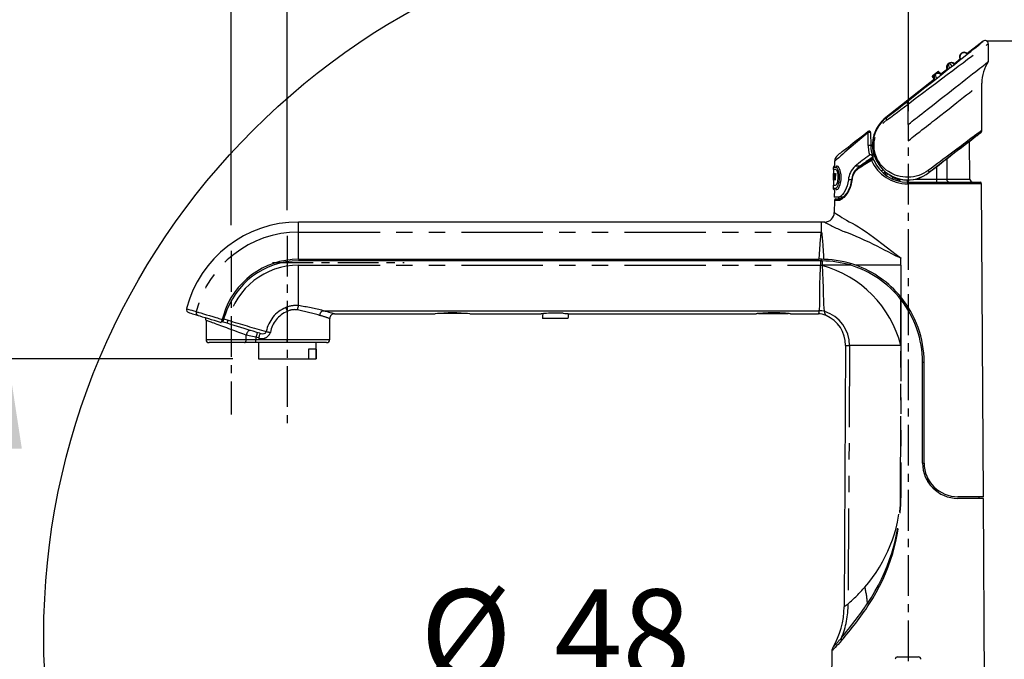
# Paper-space layout 'Layout1' of a CAD drawing. Extents: x -40 to 594, y 0 to 417.
# Drawn here: x 468 to 545, y 307 to 357 of the extents above; entities that cross this region are included whole.
import ezdxf

# ---------------------------------------------------------------- set-up
doc = ezdxf.new("R2010")
doc.units = 0
doc.linetypes.add('CENTERX2', pattern=[20.32, 12.7, -2.54, 2.54, -2.54])
doc.linetypes.add('PHANTOM', pattern=[12.7, 6.35, -1.27, 1.27, -1.27, 1.27, -1.27])
doc.layers.get('0').update_dxf_attribs({"linetype": 'CONTINUOUS'})
doc.styles.add('SLDTEXTSTYLE2', font='TXT', dxfattribs={"width": 0.605})
doc.dimstyles.new('SLDDIMSTYLE5', dxfattribs={"dimtxt": 5.172414, "dimasz": 7, "dimexe": 0, "dimexo": 0.0625, "dimgap": 1.293103, "dimtad": 1, "dimlfac": 4, "dimrnd": 1e-09, "dimzin": 12, "dimtxsty": 'SLDTEXTSTYLE2', "dimsah": 1, "dimcen": 0.09, "dimazin": 3, "dimtfac": 1, "dimtofl": 0, "dimtmove": 0, "dimatfit": 3, "dimtolj": 1, "dimtzin": 12})
doc.dimstyles.new('SLDDIMSTYLE6', dxfattribs={"dimtxt": 5.172414, "dimasz": 7, "dimexe": 0, "dimexo": 0.0625, "dimgap": 1.293103, "dimtad": 1, "dimlfac": 4, "dimrnd": 1e-09, "dimzin": 12, "dimtxsty": 'SLDTEXTSTYLE2', "dimsah": 1, "dimcen": 0.09, "dimazin": 3, "dimtfac": 1, "dimtmove": 0, "dimatfit": 3, "dimtolj": 1, "dimtzin": 12})

# ---------------------------------------------------------------- blocks, each defined once
blk = doc.blocks.new('_D_8')
at = {"color": 7, "linetype": 'CONTINUOUS'}
for p, q in [((556.238, 355.067), (566.088, 355.067)), ((564.088, 355.067), (564.088, 271.817)), ((547.06, 271.817), (566.088, 271.817))]:
    blk.add_line(p, q, dxfattribs=at)
for points in [[(564.088, 355.067), (563.011, 348.067), (565.165, 348.067)], [(564.088, 271.817), (565.165, 278.817), (563.011, 278.817)]]:
    blk.add_solid(points, dxfattribs=at)
at = {"color": 7, "linetype": 'CONTINUOUS', "insert": (555.064, 306.865), "char_height": 7, "attachment_point": 1, "rotation": 90, "style": 'SLDTEXTSTYLE2'}
blk.add_mtext('333', dxfattribs=at)
blk = doc.blocks.new('_D_9')
at = {"color": 7, "linetype": 'CONTINUOUS'}
for p, q in [((484.936, 330.317), (465.422, 330.317)), ((467.422, 330.317), (467.422, 271.817)), ((482.193, 271.817), (465.422, 271.817))]:
    blk.add_line(p, q, dxfattribs=at)
for points in [[(467.422, 330.317), (466.345, 323.317), (468.498, 323.317)], [(467.422, 271.817), (468.498, 278.817), (466.345, 278.817)]]:
    blk.add_solid(points, dxfattribs=at)
at = {"color": 7, "linetype": 'CONTINUOUS', "insert": (458.398, 294.49), "char_height": 7, "attachment_point": 1, "rotation": 90, "style": 'SLDTEXTSTYLE2'}
blk.add_mtext('234', dxfattribs=at)
blk = doc.blocks.new('_D_10')
at = {"color": 7, "linetype": 'CONTINUOUS'}
for p, q in [((531.56, 298.817), (531.56, 305.328)), ((543.56, 298.817), (543.56, 305.328)), ((531.56, 303.328), (499.556, 303.328)), ((543.56, 303.328), (531.56, 303.328)), ((543.56, 303.328), (557.021, 303.328))]:
    blk.add_line(p, q, dxfattribs=at)
for points in [[(531.56, 303.328), (524.56, 304.405), (524.56, 302.251)], [(543.56, 303.328), (550.56, 302.251), (550.56, 304.405)]]:
    blk.add_solid(points, dxfattribs=at)
at = {"color": 7, "linetype": 'CONTINUOUS', "char_height": 7, "attachment_point": 1, "style": 'SLDTEXTSTYLE2'}
for s, insert in [('%%c', (499.556, 312.352)), ('48', (509.993, 312.352))]:
    blk.add_mtext(s, dxfattribs=dict(at, insert=insert))
blk = doc.blocks.new('_D_11')
at = {"color": 7, "linetype": 'CONTINUOUS'}
for p, q in [((489.185, 341.897), (489.185, 366.24)), ((537.585, 349.595), (537.585, 366.24)), ((537.585, 364.24), (489.185, 364.24))]:
    blk.add_line(p, q, dxfattribs=at)
for points in [[(489.185, 364.24), (496.185, 363.163), (496.185, 365.317)], [(537.585, 364.24), (530.585, 365.317), (530.585, 363.163)]]:
    blk.add_solid(points, dxfattribs=at)
at = {"color": 7, "linetype": 'CONTINUOUS', "insert": (506.808, 373.264), "char_height": 7, "attachment_point": 1, "style": 'SLDTEXTSTYLE2'}
blk.add_mtext('193', dxfattribs=at)
blk = doc.blocks.new('_D_12')
at = {"color": 7, "linetype": 'CONTINUOUS'}
for p, q in [((484.81, 340.712), (484.81, 377.301)), ((537.585, 349.595), (537.585, 377.301)), ((484.81, 375.301), (537.585, 375.301))]:
    blk.add_line(p, q, dxfattribs=at)
for points in [[(484.81, 375.301), (491.81, 374.224), (491.81, 376.378)], [(537.585, 375.301), (530.585, 376.378), (530.585, 374.224)]]:
    blk.add_solid(points, dxfattribs=at)
at = {"color": 7, "linetype": 'CONTINUOUS', "insert": (504.62, 384.324), "char_height": 7, "attachment_point": 1, "style": 'SLDTEXTSTYLE2'}
blk.add_mtext('211', dxfattribs=at)

psp = doc.layouts.get("Layout1")

# ---------------------------------------------------------------- linework, layer by layer
at = {"color": 7, "linetype": 'CONTINUOUS'}
for p, q in [((543.4055, 355.0406), (542.1477, 354.0563)), ((543.679, 355.0667), (554.2385, 355.0667)), ((543.8093, 354.8435), (543.8093, 353.4521)), ((541.7023, 354.0989), (541.7146, 354.1085)), ((541.7112, 354.0902), (541.724, 354.1001)), ((542.1586, 354.0431), (542.1208, 354.089)), ((542.148, 354.0644), (542.1394, 354.0732)), ((540.6917, 353.3081), (540.6998, 353.3144)), ((540.7003, 353.299), (540.7136, 353.3094)), ((541.16, 353.2485), (541.1272, 353.2841)), ((541.1536, 353.2964), (541.1351, 353.3114)), ((541.6525, 353.6687), (541.1414, 353.2687)), ((541.1488, 353.2563), (541.1591, 353.2469)), ((541.6338, 353.6868), (541.64, 353.6762)), ((539.5415, 352.2034), (539.4472, 352.3238)), ((539.6438, 352.4776), (539.5063, 352.37)), ((539.6816, 352.5177), (539.6742, 352.5119)), ((539.6829, 352.5027), (539.6961, 352.5131)), ((539.8674, 352.6526), (539.7208, 352.5379)), ((540.0307, 352.5656), (539.9264, 352.6988)), ((540.1422, 352.4519), (540.1098, 352.4878)), ((540.1423, 352.4937), (540.1193, 352.5126)), ((540.6369, 352.8739), (540.1238, 352.4723)), ((540.6254, 352.8914), (540.6521, 352.851)), ((540.6473, 352.8638), (540.6539, 352.8515)), ((539.6197, 352.0778), (535.8283, 349.1107)), ((539.608, 352.0951), (539.6351, 352.055)), ((543.3093, 348.1031), (543.3093, 351.791)), ((535.8574, 349.0736), (535.831, 349.0528)), ((534.2366, 347.8616), (534.2366, 347.866)), ((534.6395, 347.9233), (534.6483, 346.9166)), ((542.9316, 347.694), (542.964, 347.711)), ((542.964, 347.711), (543.2137, 347.9064)), ((542.3825, 344.3145), (542.3567, 347.2636)), ((534.7799, 346.0813), (534.803, 346.011)), ((534.889, 346.1682), (534.8734, 346.2235)), ((534.9125, 346.0909), (534.9087, 346.0925)), ((534.9125, 346.0909), (534.965, 346.0686)), ((531.834, 345.6867), (531.8307, 345.3103)), ((533.8154, 345.3088), (533.6953, 345.2012)), ((534.9045, 345.7585), (534.803, 346.011)), ((531.7325, 345.2199), (531.7309, 345.0441)), ((531.7309, 345.0441), (531.7434, 345.044)), ((531.7534, 345.044), (531.743, 343.8444)), ((531.7508, 344.5204), (531.7636, 344.5204)), ((531.7513, 344.7319), (531.7669, 344.7319)), ((531.7664, 344.6742), (531.7522, 344.6742)), ((531.7563, 344.7319), (531.7558, 344.6742)), ((531.7938, 344.6742), (531.7763, 344.6742)), ((531.7768, 344.7319), (531.8274, 344.7319)), ((531.7988, 344.6742), (531.7938, 344.6742)), ((531.8269, 344.6742), (531.8029, 344.6742)), ((531.8387, 344.7319), (531.854, 344.7319)), ((531.854, 344.7319), (531.872, 344.579)), ((531.8934, 344.5848), (531.9167, 344.7319)), ((531.9219, 344.7319), (531.8986, 344.5848)), ((531.9167, 344.7319), (531.9378, 344.7319)), ((539.1889, 344.8166), (539.2141, 344.8363)), ((531.7205, 343.8444), (531.7183, 343.5956)), ((531.7205, 343.8444), (531.9172, 343.8444)), ((531.7635, 344.2319), (531.7469, 344.2319)), ((531.7488, 344.2896), (531.764, 344.2896)), ((531.7631, 344.4627), (531.7503, 344.4627)), ((531.7524, 344.2896), (531.7519, 344.2319)), ((531.799, 344.2319), (531.7899, 344.2319)), ((531.8867, 344.2319), (531.8714, 344.2319)), ((531.8784, 344.4437), (531.8733, 344.4437)), ((531.8865, 344.5046), (531.8814, 344.5046)), ((532.2027, 343.6979), (532.2285, 343.7551)), ((532.9077, 344.2473), (532.907, 344.2407)), ((533.1717, 344.355), (533.1275, 344.0875)), ((533.1715, 344.3542), (533.1716, 344.3551)), ((536.8989, 344.3203), (536.8996, 344.2362)), ((537.5221, 344.0667), (543.1701, 344.0667)), ((543.4323, 319.5667), (543.2951, 343.9424)), ((531.8149, 343.4973), (531.8096, 342.8917)), ((531.9766, 343.4969), (532.0142, 343.4968)), ((532.116, 342.8917), (531.8096, 342.8917)), ((531.8169, 342.6424), (531.8116, 341.7084)), ((531.9419, 342.7667), (532.2631, 342.7667)), ((532.469, 342.8917), (532.116, 342.8917)), ((532.1426, 342.8917), (532.1448, 342.7667)), ((532.2631, 342.7667), (532.269, 342.7673)), ((532.5019, 342.896), (532.469, 342.8917)), ((530.8096, 340.9632), (490.0596, 340.9632)), ((531.0654, 340.9633), (530.8096, 340.9632)), ((530.8096, 340.1751), (530.8096, 340.9632)), ((531.0657, 340.9613), (531.0654, 340.9615)), ((490.0596, 338.0582), (530.6074, 338.0582)), ((530.7498, 337.9332), (490.0596, 337.9332)), ((530.8096, 338.0582), (530.6074, 338.0582)), ((530.7498, 337.9332), (530.8096, 337.9332)), ((531.0062, 338.0557), (530.8096, 338.0582)), ((530.8204, 337.9332), (530.8204, 338.0582)), ((536.999, 338.1857), (536.999, 338.1503)), ((536.999, 338.0592), (536.999, 338.1503)), ((536.999, 337.5967), (536.999, 338.0592)), ((536.9991, 337.5967), (536.9976, 335.1286)), ((536.9975, 334.9292), (536.9975, 335.1264)), ((536.9978, 334.9287), (537.151, 334.9287)), ((536.9985, 334.9278), (537.003, 334.9221)), ((491.9961, 334.058), (530.6277, 334.058)), ((492.87, 333.8166), (492.8697, 333.8166)), ((492.8697, 333.8159), (500.7208, 333.8159)), ((501.0463, 333.8269), (500.8971, 333.8269)), ((503.2221, 333.8269), (501.0463, 333.8269)), ((503.4004, 333.8159), (508.9755, 333.8159)), ((511.1729, 333.8159), (525.7183, 333.8159)), ((525.8971, 333.8338), (525.8971, 333.8203)), ((525.9016, 333.8203), (525.8971, 333.8203)), ((528.2221, 333.8203), (525.9016, 333.8203)), ((528.2221, 333.8203), (528.2221, 333.8339)), ((528.3979, 333.8159), (530.5677, 333.8159)), ((482.8521, 333.3013), (482.8521, 331.8167)), ((484.0788, 333.2037), (484.0556, 333.2108)), ((484.1751, 333.1743), (484.0788, 333.2037)), ((484.2018, 333.689), (484.1066, 333.3775)), ((484.5042, 333.0737), (484.1751, 333.1743)), ((484.3213, 333.6524), (484.2018, 333.689)), ((484.2482, 333.4134), (484.3213, 333.6524)), ((492.4971, 331.8167), (492.4971, 333.4418)), ((511.0541, 333.4467), (509.0683, 333.4467)), ((485.8393, 331.5667), (483.0977, 331.5667)), ((483.6096, 331.5667), (483.6096, 331.5667)), ((486.0096, 331.5667), (483.6096, 331.5667)), ((486.7389, 331.5667), (485.8393, 331.5667)), ((486.0096, 331.5667), (486.0096, 331.5667)), ((489.1846, 331.5667), (486.7389, 331.5667)), ((486.9364, 331.5667), (486.9364, 330.3167)), ((492.2515, 331.5667), (489.1846, 331.5667)), ((491.4364, 330.3167), (491.4364, 331.5667)), ((490.8291, 331.0667), (490.8291, 330.3167)), ((491.4287, 331.0667), (490.8291, 331.0667)), ((491.4287, 331.0667), (491.4287, 330.3167)), ((532.6928, 331.3467), (532.5782, 310.9823)), ((532.6928, 331.3467), (532.9984, 331.3467)), ((536.9953, 331.3467), (532.9984, 331.3467)), ((486.9364, 330.3167), (490.8291, 330.3167)), ((490.8291, 330.3167), (491.4287, 330.3167)), ((491.4287, 330.3167), (491.4364, 330.3167)), ((538.6846, 322.1917), (538.6846, 330.0582)), ((538.8096, 322.1917), (538.8096, 330.0582)), ((539.1846, 320.656), (539.1846, 320.8396)), ((539.1846, 320.8257), (539.1846, 320.6105)), ((539.3096, 320.4659), (539.1984, 320.6128)), ((543.4323, 319.5667), (541.4346, 319.5667)), ((543.433, 319.4417), (541.4346, 319.4417)), ((543.1073, 319.4417), (543.1073, 319.5667)), ((543.5596, 296.9417), (543.433, 319.4417)), ((532.5786, 310.9823), (532.5785, 310.9822)), ((531.6914, 307.8073), (531.6922, 307.8081)), ((531.6194, 307.5529), (531.5838, 301.242)), ((531.6199, 307.5527), (531.6201, 307.5529)), ((536.7471, 307.0917), (538.3721, 307.0917))]:
    psp.add_line(p, q, dxfattribs=at)
at = {"color": 8, "linetype": 'PHANTOM'}
for p, q in [((541.7174, 354.0795), (541.7112, 354.0902)), ((541.724, 354.1001), (541.7326, 354.0914)), ((541.1648, 353.287), (541.1536, 353.2964)), ((539.5527, 352.3107), (539.5063, 352.37)), ((539.9198, 352.5856), (539.8674, 352.6526)), ((537.5596, 348.5608), (537.5596, 350.1481)), ((535.8574, 349.0736), (535.8283, 349.1107)), ((537.5596, 348.5608), (537.5656, 348.5655)), ((537.5596, 348.5608), (537.5596, 347.291)), ((542.9633, 347.7147), (542.9793, 347.7272)), ((542.964, 347.711), (542.9633, 347.7147)), ((534.9439, 346.1222), (534.9426, 346.1222)), ((533.8154, 345.3088), (533.432, 345.3088)), ((539.7992, 344.3145), (539.7962, 345.2864)), ((531.8986, 344.5848), (531.8934, 344.5848)), ((539.1889, 344.8166), (539.1903, 344.8148)), ((533.1528, 344.2407), (532.907, 344.2407)), ((533.1539, 344.2473), (532.9077, 344.2473)), ((533.1998, 344.3352), (533.1548, 344.0678)), ((536.3919, 344.496), (536.3919, 344.434)), ((536.7741, 344.2946), (536.7736, 344.3516)), ((537.16, 344.2665), (537.1597, 344.2677)), ((543.2951, 343.9424), (537.5213, 343.9424)), ((537.5232, 344.0667), (537.5232, 344.2426)), ((538.1363, 344.3145), (539.7992, 344.3145)), ((539.7992, 344.0667), (539.7992, 344.3145)), ((540.5827, 344.3145), (542.3825, 344.3145)), ((532.1453, 342.6424), (531.8169, 342.6424)), ((490.0596, 340.1751), (490.0596, 340.9632)), ((490.0596, 338.0582), (490.0596, 340.1751)), ((490.0596, 340.1751), (530.8096, 340.1751)), ((530.8096, 340.0902), (530.8096, 340.0661)), ((530.8096, 338.0582), (530.8096, 337.9332)), ((533.0756, 337.6001), (533.0756, 337.7252)), ((490.0596, 334.4499), (490.0596, 337.5967)), ((490.0596, 337.5967), (530.7496, 337.5967)), ((530.8702, 337.5801), (530.7485, 337.5879)), ((533.087, 337.5967), (530.8694, 337.5967)), ((536.9992, 337.5967), (533.4875, 337.5967)), ((537.0252, 334.8937), (537.1779, 334.8937)), ((482.0875, 333.9842), (482.089, 333.9837)), ((489.1846, 334.0047), (489.1846, 331.8167)), ((484.0788, 333.2037), (484.2087, 333.6284)), ((484.305, 333.5989), (484.2087, 333.6284)), ((484.2482, 333.4134), (484.5773, 333.3128)), ((482.8521, 331.8167), (485.9871, 331.8167)), ((485.9871, 331.8167), (485.9871, 332.1592)), ((485.9871, 331.8167), (486.7389, 331.8167)), ((486.9447, 331.9354), (486.7389, 331.9983)), ((486.7389, 331.9983), (486.7389, 331.8167)), ((486.7389, 331.5667), (486.7389, 331.8167)), ((486.7389, 331.8167), (489.1846, 331.8167)), ((489.1846, 331.8167), (492.4971, 331.8167)), ((489.1846, 331.5667), (489.1846, 331.8167)), ((532.9984, 331.3467), (532.889, 311.2133)), ((538.6846, 330.0595), (538.8096, 330.0595)), ((538.6846, 330.0582), (538.8096, 330.0582)), ((538.6846, 322.193), (538.8096, 322.193)), ((539.1096, 320.7231), (539.1096, 320.9737)), ((536.9936, 319.4789), (536.9826, 319.4789))]:
    psp.add_line(p, q, dxfattribs=at)
at = {"color": 7, "linetype": 'CENTERX2', "ltscale": 0.25}
for p, q in [((537.5846, 255.9578), (537.5846, 347.5953)), ((489.1846, 339.8973), (489.1846, 324.9418)), ((484.8096, 338.712), (484.8096, 325.9658)), ((488.0316, 337.8158), (498.3019, 337.8158))]:
    psp.add_line(p, q, dxfattribs=at)
at = {"color": 7, "linetype": 'CONTINUOUS', "flags": 128}
for points in [[(537.4358, 350.3063), (537.8295, 350.6146), (538.3556, 351.0269), (538.8783, 351.437), (539.3939, 351.8421), (539.8548, 352.2047), (540.3078, 352.5615), (540.7488, 352.9093), (541.1735, 353.2448), (541.5777, 353.5648), (541.8827, 353.8066), (542.1713, 354.0361), (542.4397, 354.2499), (542.6838, 354.4451), (542.8595, 354.5861), (543.0162, 354.7124), (543.1512, 354.8219), (543.2617, 354.9124), (543.317, 354.9582), (543.3616, 354.9957), (543.4029, 355.0315), (543.4185, 355.0461), (543.423, 355.0512), (543.423, 355.0522), (543.4213, 355.0515), (543.4191, 355.0503), (543.4169, 355.0489), (543.4149, 355.0475), (543.4131, 355.0463), (543.4116, 355.0452), (543.4104, 355.0443), (543.4093, 355.0435), (543.4084, 355.0428), (543.4071, 355.0419), (543.4064, 355.0414), (543.4056, 355.0407), (543.4052, 355.0404)], [(542.1215, 354.0885), (542.129, 354.0822), (542.148, 354.0644)], [(541.6338, 353.6868), (541.628, 353.6971), (541.626, 353.701)], [(541.7657, 351.8525), (542.0539, 352.0781), (542.3295, 352.2938), (542.5897, 352.4975), (542.8318, 352.6869), (543.0032, 352.821), (543.1617, 352.945), (543.3117, 353.0626), (543.445, 353.1668), (543.5596, 353.2564), (543.6587, 353.3339), (543.734, 353.3929), (543.7841, 353.4322), (543.8078, 353.4507), (543.8093, 353.4519)], [(539.5063, 352.37), (539.4948, 352.361), (539.4837, 352.3523), (539.4735, 352.3443), (539.4645, 352.3373), (539.4572, 352.3316), (539.4517, 352.3273), (539.4484, 352.3247), (539.4472, 352.3238)], [(539.6199, 352.4589), (539.6277, 352.468), (539.6742, 352.5119)], [(539.6816, 352.5176), (539.7353, 352.5523), (539.746, 352.5576)], [(539.9264, 352.6988), (539.9253, 352.6979), (539.9219, 352.6953), (539.9165, 352.691), (539.9091, 352.6853), (539.9002, 352.6783), (539.89, 352.6703), (539.8789, 352.6616), (539.8674, 352.6526)], [(537.5656, 348.5655), (537.7383, 348.7006), (537.8881, 348.8179), (538.0152, 348.9173), (538.1202, 348.9996), (538.2702, 349.1169), (538.4544, 349.2611), (538.6248, 349.3945), (538.8137, 349.5423), (539.1515, 349.8066), (539.4643, 350.0514), (539.7521, 350.2767), (540.0731, 350.5278), (540.3755, 350.7645), (540.6594, 350.9867), (540.9469, 351.2118), (541.2382, 351.4397), (541.5111, 351.6533), (541.7657, 351.8525)], [(535.8574, 349.0736), (536.1957, 349.3374), (536.5021, 349.5765), (536.811, 349.8177), (537.1228, 350.0615), (537.4358, 350.3063)], [(532.0738, 346.1734), (532.0835, 346.181), (532.1125, 346.2037), (532.161, 346.2416), (532.2288, 346.2947), (532.3181, 346.3646), (532.4273, 346.4501), (532.5584, 346.5527), (532.709, 346.6705), (532.8822, 346.8061), (533.0742, 346.9563), (533.289, 347.1244), (533.5207, 347.3058), (533.8053, 347.5285), (534.1097, 347.7668), (534.4375, 348.0232)], [(539.2141, 344.8363), (539.5962, 345.1339), (539.9754, 345.4289), (540.3471, 345.7177), (540.7085, 345.9982), (541.0571, 346.2682), (541.3928, 346.5279), (541.7123, 346.7744), (542.0114, 347.0047), (542.2862, 347.2157), (542.4923, 347.3733), (542.6784, 347.5151), (542.8419, 347.6389), (542.9797, 347.7426), (543.0609, 347.803), (543.1275, 347.8519), (543.1915, 347.8977), (543.2177, 347.9153), (543.2273, 347.921), (543.2297, 347.9216), (543.2292, 347.9203), (543.2275, 347.9184), (543.2255, 347.9165), (543.2236, 347.9147), (543.2219, 347.9132), (543.2204, 347.9119), (543.2191, 347.9108), (543.2179, 347.9098), (543.217, 347.909), (543.2158, 347.9081), (543.215, 347.9074), (543.2142, 347.9068), (543.2136, 347.9064), (543.2134, 347.9062)], [(542.9721, 347.7221), (542.967, 347.719), (542.9648, 347.7182)], [(542.9793, 347.7272), (542.9789, 347.7268), (542.9725, 347.7224)], [(534.7799, 346.0813), (534.7568, 346.1259), (534.709, 346.1705), (534.6668, 346.1907), (534.6293, 346.1976), (534.5971, 346.1952), (534.5677, 346.1845), (534.5568, 346.1775)], [(534.9426, 346.1222), (534.9356, 346.1444), (534.8723, 346.3871)], [(534.8904, 346.1834), (534.8737, 346.2224), (534.8734, 346.2235)], [(534.889, 346.1682), (534.898, 346.1383), (534.9026, 346.1233)], [(534.9403, 346.1293), (534.9339, 346.1332), (534.9289, 346.1373)], [(534.9486, 346.1084), (534.947, 346.1113), (534.9426, 346.1222)], [(531.9281, 345.0446), (531.8188, 345.0443), (531.7529, 345.0442), (531.7309, 345.0441)], [(531.9285, 345.0445), (531.8311, 345.0442), (531.7654, 345.0441), (531.7434, 345.044), (531.7534, 345.044)], [(531.7469, 344.2319), (531.7474, 344.2943), (531.7513, 344.7319)], [(531.7522, 344.6742), (531.751, 344.5395), (531.7508, 344.5204)], [(531.7544, 344.5204), (531.7541, 344.4838), (531.7539, 344.4627)], [(531.7636, 344.5204), (531.7632, 344.4699), (531.7631, 344.4627)], [(531.7669, 344.7319), (531.7664, 344.6814), (531.7664, 344.6742)], [(531.7763, 344.6742), (531.7764, 344.6814), (531.7768, 344.7319)], [(531.7818, 344.7319), (531.7816, 344.7048), (531.7813, 344.6742)], [(531.7899, 344.2319), (531.7904, 344.2869), (531.7938, 344.6742)], [(531.7988, 344.6742), (531.7969, 344.4546), (531.7949, 344.2319)], [(531.8029, 344.6742), (531.7995, 344.2869), (531.799, 344.2319)], [(531.8274, 344.7319), (531.827, 344.6885), (531.8269, 344.6742)], [(531.8733, 344.4437), (531.8552, 344.5876), (531.8387, 344.7319)], [(531.8437, 344.7319), (531.8603, 344.5876), (531.8784, 344.4437)], [(531.9378, 344.7319), (531.9124, 344.5881), (531.8886, 344.4437)], [(531.9172, 343.8444), (531.9494, 343.8556), (531.9831, 343.8888), (532.0164, 343.9425), (532.048, 344.0156), (532.0757, 344.105), (532.0979, 344.2091), (532.1126, 344.3228), (532.1185, 344.4427), (532.1151, 344.5628), (532.1027, 344.6772), (532.0825, 344.7819), (532.0563, 344.8724), (532.026, 344.9457), (531.9934, 345), (531.9604, 345.0332), (531.9363, 345.0417)], [(532.2668, 344.9872), (532.2198, 345.1072), (532.1691, 345.2021)], [(532.3454, 344.257), (532.3521, 344.3951), (532.3497, 344.5332)], [(531.7503, 344.4627), (531.749, 344.3111), (531.7488, 344.2896)], [(531.764, 344.2896), (531.7635, 344.2391), (531.7635, 344.2319)], [(531.8714, 344.2319), (531.8717, 344.2581), (531.8733, 344.4437)], [(531.8784, 344.4437), (531.8775, 344.3387), (531.8765, 344.2319)], [(531.8886, 344.4437), (531.887, 344.2582), (531.8867, 344.2319)], [(532.907, 344.2407), (532.8729, 344.0092), (532.8166, 343.791), (532.7435, 343.5927), (532.6584, 343.4154), (532.5539, 343.2437), (532.4453, 343.1031), (532.324, 342.9849), (532.2093, 342.9131), (532.116, 342.8917)], [(533.1263, 344.0878), (533.1055, 343.9776), (533.0752, 343.8566), (533.038, 343.7381), (532.9944, 343.6232), (532.9442, 343.51), (532.8882, 343.4002), (532.8275, 343.2957), (532.7629, 343.1973), (532.6956, 343.106), (532.6268, 343.0228), (532.5612, 342.952), (532.4988, 342.8931), (532.4404, 342.8457), (532.3873, 342.8102), (532.3409, 342.7861), (532.3025, 342.7724), (532.2728, 342.7673), (532.269, 342.7674)], [(530.8096, 337.9332), (530.8395, 337.9331), (530.8693, 337.9329)], [(536.9963, 331.3426), (536.9963, 331.3651), (536.9964, 331.4551), (536.9966, 331.8151), (536.9975, 333.2553), (536.9985, 334.9278)], [(481.4995, 333.9139), (481.5041, 333.9125), (481.5579, 333.896), (481.6575, 333.8656), (481.8034, 333.821), (481.9944, 333.7626), (482.2296, 333.6907)], [(510.6746, 333.852), (510.55, 333.8582), (510.4141, 333.8633), (510.2391, 333.8675), (510.0538, 333.869), (509.8748, 333.8674), (509.696, 333.863), (509.5324, 333.8565), (509.3791, 333.8482), (509.2484, 333.8394), (509.1371, 333.8308), (509.0544, 333.8236), (508.9983, 333.8184), (508.9736, 333.816), (508.9755, 333.8162)], [(509.0945, 333.8271), (509.0764, 333.6307), (509.0691, 333.4467)], [(510.6746, 333.852), (510.8155, 333.844), (510.9381, 333.8356), (511.0402, 333.8277), (511.1126, 333.8214), (511.1581, 333.8173), (511.173, 333.8159), (511.1729, 333.8159)], [(528.3979, 333.8163), (528.3993, 333.8162), (528.3874, 333.8174), (528.368, 333.8195), (528.3046, 333.826), (528.2605, 333.8303), (528.2099, 333.835), (528.0865, 333.8458), (528.0143, 333.8515), (527.9351, 333.8573), (527.7582, 333.8685), (527.6614, 333.8735), (527.5589, 333.8781), (527.3414, 333.8849), (527.2276, 333.887), (527.1127, 333.888), (526.8786, 333.8868), (526.7609, 333.8845), (526.6484, 333.8813), (526.538, 333.8772), (526.4289, 333.8721), (526.3238, 333.8663), (526.2294, 333.8604), (526.0558, 333.8476), (525.9787, 333.8412), (525.9153, 333.8356), (525.8112, 333.8256), (525.7722, 333.8217), (525.7456, 333.8189), (525.7183, 333.816), (525.7183, 333.816)], [(482.2296, 333.6907), (482.2303, 333.6904), (482.2309, 333.6903)], [(482.2309, 333.6903), (482.3752, 333.6461), (482.5607, 333.5894), (482.7837, 333.5212), (483.0367, 333.4439), (483.2549, 333.3772), (483.4834, 333.3073), (483.7215, 333.2346), (483.9652, 333.16)], [(483.9652, 333.16), (483.9887, 333.1532), (484.0096, 333.1483), (484.0255, 333.1469), (484.0354, 333.15), (484.0384, 333.1546)], [(484.1066, 333.3775), (484.0824, 333.2984), (484.0609, 333.2282), (484.0446, 333.1748), (484.0384, 333.1546)], [(484.1751, 333.1743), (484.1765, 333.1789), (484.1807, 333.1925), (484.1874, 333.2146), (484.1965, 333.2443), (484.2076, 333.2805), (484.2203, 333.3219), (484.234, 333.3667), (484.2482, 333.4134)], [(484.2087, 333.6284), (484.2046, 333.6305), (484.1867, 333.6398)], [(487.0543, 332.294), (486.8026, 332.371), (486.5139, 332.4593), (486.2983, 332.5252), (486.0703, 332.5949), (485.8245, 332.67), (485.569, 332.7481), (485.3133, 332.8263), (485.0519, 332.9062), (484.7791, 332.9896), (484.5042, 333.0737)], [(539.1846, 320.656), (539.1886, 320.632), (539.1984, 320.6128)]]:
    psp.add_lwpolyline(points, dxfattribs=at)
at = {"color": 8, "linetype": 'PHANTOM', "flags": 128}
for points in [[(537.5596, 350.1481), (538.1217, 350.5718), (538.6819, 350.994), (539.2365, 351.4119), (539.7026, 351.7629), (540.1627, 352.1093), (540.6133, 352.4483), (541.0509, 352.7774), (541.4721, 353.0938), (541.8467, 353.375), (542.2034, 353.6425), (542.5369, 353.8925), (542.842, 354.1209), (543.0849, 354.3026), (543.2996, 354.4631), (543.4811, 354.5987), (543.621, 354.7031), (543.7243, 354.7801), (543.7878, 354.8275), (543.8093, 354.8435)], [(540.7137, 353.2799), (540.6926, 353.2328), (540.7042, 353.1551), (540.7467, 353.0588), (540.8071, 352.9683)], [(539.6996, 352.479), (539.6786, 352.4319), (539.6902, 352.3543), (539.7327, 352.2579), (539.793, 352.1674)], [(537.5596, 347.291), (537.7366, 347.4295), (537.8897, 347.5493), (538.019, 347.6505), (538.1254, 347.7338), (538.2777, 347.8529), (538.4646, 347.9992), (538.6373, 348.1344), (538.8265, 348.2825), (538.9981, 348.4167), (539.1633, 348.546), (539.3221, 348.6702), (539.4745, 348.7895), (539.6204, 348.9038), (539.7601, 349.0131), (540.1166, 349.292), (540.4479, 349.5514), (540.7542, 349.7911), (541.0679, 350.0366), (541.3584, 350.2639), (541.6255, 350.473), (541.8872, 350.6777), (542.1255, 350.8643), (542.3406, 351.0326), (542.5415, 351.1898), (542.7186, 351.3284), (542.8719, 351.4485), (543.0053, 351.5528), (543.1144, 351.6382), (543.1992, 351.7045), (543.2578, 351.7504), (543.2945, 351.7791), (543.3093, 351.7907)], [(535.9107, 348.9138), (536.1796, 349.115), (536.4517, 349.3187), (536.7264, 349.5244), (537.003, 349.7315), (537.281, 349.9396), (537.5596, 350.1481)], [(537.5596, 350.1481), (537.5417, 350.171), (537.524, 350.1936), (537.5068, 350.2156), (537.4903, 350.2367), (537.4748, 350.2566), (537.4604, 350.275), (537.4473, 350.2916), (537.4358, 350.3063)], [(539.1323, 344.9763), (538.9637, 344.86), (538.7847, 344.7564), (538.5936, 344.665), (538.3936, 344.5883), (538.1922, 344.5287), (537.9845, 344.4846), (537.7687, 344.4562), (537.5493, 344.4452), (537.348, 344.4505), (537.1463, 344.4709), (536.9458, 344.5064), (536.7461, 344.5576), (536.5596, 344.6205), (536.2886, 344.7407), (536.0309, 344.8915), (535.8647, 345.0116), (535.7069, 345.1458), (535.5597, 345.2932), (535.4234, 345.4543), (535.2992, 345.6292), (535.1894, 345.8164), (535.094, 346.0184), (535.0166, 346.2316), (534.9637, 346.4312), (534.9277, 346.6375), (534.9098, 346.8497), (534.911, 347.0671), (534.928, 347.2542), (534.9598, 347.441), (535.0065, 347.6254), (535.0681, 347.8067), (535.1428, 347.9809), (535.2313, 348.1497), (535.3328, 348.3114), (535.4471, 348.4658), (535.6629, 348.7026), (535.9107, 348.9138)], [(534.4463, 347.9233), (534.4463, 347.9233), (534.433, 347.9527), (534.4264, 347.9775), (534.4257, 347.9996), (534.4302, 348.0146), (534.4375, 348.0232), (534.4375, 348.0232)], [(534.4554, 346.9166), (534.4531, 347.1665), (534.4463, 347.9233)], [(543.3093, 348.1031), (543.3009, 348.0968), (543.2813, 348.0821), (543.2505, 348.059), (543.2085, 348.0276), (543.1555, 347.9879), (543.0916, 347.9401), (543.0168, 347.8841), (542.9313, 347.8201), (542.8354, 347.7483), (542.7291, 347.6687), (542.6127, 347.5816), (542.4864, 347.487), (542.3504, 347.3853), (542.2051, 347.2765), (542.0507, 347.1609), (541.8876, 347.0388), (541.7159, 346.9103), (541.5361, 346.7757), (541.3486, 346.6353), (541.1536, 346.4893), (540.9516, 346.3381), (540.7429, 346.1819), (540.5281, 346.0211), (540.3074, 345.8559), (540.0813, 345.6867), (539.8504, 345.5138), (539.6149, 345.3375), (539.3754, 345.1582), (539.1323, 344.9763)], [(542.9631, 347.7149), (542.9783, 347.7263), (542.9793, 347.7272)], [(542.9631, 347.7149), (542.9632, 347.7148), (542.9632, 347.7148), (542.9632, 347.7148), (542.9633, 347.7147), (542.9633, 347.7147), (542.9633, 347.7147), (542.9633, 347.7147), (542.9633, 347.7147)], [(534.9026, 346.1233), (534.9098, 346.1189), (534.9598, 346.0934)], [(534.705, 345.7544), (534.6935, 345.7851), (534.6879, 345.8133), (534.6884, 345.8368), (534.6952, 345.8538), (534.7025, 345.8606)], [(540.5791, 345.8943), (540.5796, 345.6918), (540.5827, 344.3145)], [(531.9357, 345.2204), (531.8506, 345.2202), (531.788, 345.22), (531.7484, 345.2199), (531.7327, 345.2199), (531.7341, 345.2199)], [(531.9209, 343.5951), (531.9527, 343.6027), (531.9869, 343.6256), (532.0296, 343.6727), (532.0735, 343.742), (532.1132, 343.8256), (532.1504, 343.9289), (532.1781, 344.031), (532.2008, 344.1451), (532.2158, 344.2613), (532.2232, 344.3851), (532.2209, 344.5209), (532.2076, 344.6578), (532.1848, 344.7873), (532.1532, 344.9079), (532.1147, 345.013), (532.071, 345.1006), (532.0269, 345.1638), (531.982, 345.2048), (531.9357, 345.2204)], [(533.6792, 345.1093), (533.6716, 345.1371), (533.6699, 345.1632), (533.6742, 345.1858), (533.6841, 345.2035), (533.6945, 345.2115)], [(533.1548, 344.0678), (533.0961, 343.8146), (533.0096, 343.5735), (532.9431, 343.4299), (532.8708, 343.2971), (532.7918, 343.1715), (532.7102, 343.0581), (532.56, 342.8848), (532.4839, 342.8129), (532.4096, 342.7528), (532.3391, 342.7059), (532.2716, 342.6715), (532.2062, 342.6498), (532.1453, 342.6424)], [(533.1548, 344.0678), (533.1371, 344.0762), (533.1283, 344.0839), (533.1275, 344.0876)], [(533.1998, 344.3352), (533.1817, 344.3435), (533.1725, 344.3511), (533.1715, 344.3542)], [(539.7992, 344.3145), (540.0068, 344.3144), (540.2145, 344.3144), (540.4046, 344.3144), (540.5827, 344.3145)], [(540.7393, 344.0667), (540.709, 344.0714), (540.6797, 344.0855), (540.6527, 344.1084), (540.629, 344.1391), (540.6095, 344.1767), (540.595, 344.2195), (540.5859, 344.266), (540.5827, 344.3145)], [(531.7199, 343.5956), (531.7282, 343.5956), (531.7647, 343.5955), (531.8289, 343.5954), (531.9209, 343.5951)], [(531.8127, 341.7084), (531.8213, 341.7025), (531.8651, 341.6723), (531.928, 341.6295), (532.0146, 341.5712), (532.1343, 341.4923), (532.2599, 341.4115), (532.4048, 341.3208), (532.5761, 341.2172), (532.767, 341.1062), (532.9786, 340.9891), (533.2004, 340.8728), (533.4371, 340.7458), (533.6855, 340.5981), (533.9435, 340.4331), (534.3036, 340.1879), (534.5846, 339.9881), (534.8715, 339.7782), (535.1877, 339.5419), (535.5093, 339.2978), (535.9482, 338.9611), (536.2845, 338.702), (536.6257, 338.4416), (536.9071, 338.2391), (536.999, 338.1857)], [(536.999, 338.1503), (536.8817, 338.1947), (536.5868, 338.3355), (536.006, 338.6311), (535.7162, 338.7792), (535.428, 338.9261), (535.1402, 339.0718), (534.8536, 339.2153), (534.5692, 339.3556), (534.1481, 339.5582), (533.8354, 339.7036), (533.5273, 339.841), (533.2224, 339.9695), (532.9246, 340.0859), (532.6716, 340.175), (532.6716, 340.1751)], [(530.7496, 337.5968), (530.7497, 337.765), (530.7498, 337.9332)], [(530.8693, 337.9329), (530.8694, 337.7649), (530.8695, 337.5967)], [(530.628, 334.0601), (530.6508, 334.1465), (530.6633, 334.2434), (530.6717, 334.3632), (530.6772, 334.5095), (530.6806, 334.6782), (530.6831, 334.9461), (530.6846, 335.2505), (530.6859, 335.4852), (530.6878, 335.7345), (530.6911, 336.0043), (530.6962, 336.2858), (530.7044, 336.5959), (530.7158, 336.9142), (530.7326, 337.2495), (530.7485, 337.5879)], [(530.8702, 337.5801), (530.8702, 337.5801), (530.8759, 337.463), (530.889, 337.1643), (530.9012, 336.8683), (530.9133, 336.5687), (530.9245, 336.2764), (530.9342, 336.001), (530.9425, 335.7365), (530.9493, 335.4776), (530.9545, 335.2341), (530.9598, 334.9282), (530.9657, 334.655), (530.9725, 334.4858), (530.9837, 334.3371), (531.0017, 334.2062), (531.0271, 334.0967), (531.0673, 333.9908), (531.0673, 333.9908)], [(537.003, 334.9221), (536.9969, 324.8815), (536.9936, 319.4789)], [(481.3348, 334.2144), (481.3338, 334.2147), (481.3472, 334.2106), (481.3778, 334.2013), (481.4256, 334.1866), (481.5071, 334.1617), (481.6141, 334.129), (481.7475, 334.0882), (481.9065, 334.0396), (482.0875, 333.9842)], [(482.089, 333.9837), (482.1852, 333.9547), (482.2409, 333.9379), (482.3004, 333.92), (482.4393, 333.8781), (482.6528, 333.8138), (482.8992, 333.7397), (483.1323, 333.6696), (483.3838, 333.5941), (483.6156, 333.5245), (483.7349, 333.4888), (483.8534, 333.4533), (484.1066, 333.3775)], [(489.0587, 334.301), (489.0694, 334.2757), (489.082, 334.246), (489.0964, 334.2122), (489.1122, 334.175), (489.1292, 334.135), (489.1472, 334.0928), (489.1658, 334.0491), (489.1846, 334.0047)], [(491.9907, 334.0577), (492.1437, 334.0201), (492.284, 333.9839), (492.4132, 333.9493), (492.5276, 333.9176), (492.6427, 333.8846), (492.7353, 333.8573), (492.8064, 333.836), (492.8519, 333.8221), (492.8713, 333.8161), (492.87, 333.8166)], [(530.6273, 334.058), (530.6276, 334.059), (530.6279, 334.0601)], [(531.0673, 333.9908), (530.8504, 334.0416), (530.628, 334.0601)], [(530.6281, 334.0533), (530.6281, 334.0549), (530.628, 334.058)], [(531.0688, 333.9904), (530.851, 334.038), (530.6282, 334.0533)], [(531.1663, 333.6913), (531.1561, 333.7088), (531.1305, 333.755), (531.0995, 333.8202), (531.0752, 333.8977), (531.0688, 333.9904), (531.0688, 333.9904)], [(485.9871, 332.1592), (485.8549, 332.2074), (485.7156, 332.2581), (485.5703, 332.311), (485.4199, 332.3658), (485.2653, 332.4221), (485.1077, 332.4796), (484.9481, 332.5377), (484.7875, 332.5962), (484.6271, 332.6547), (484.4679, 332.7126), (484.3111, 332.7698), (484.1575, 332.8257), (484.0084, 332.88), (483.8647, 332.9324), (483.7273, 332.9825), (483.5972, 333.0298), (483.4753, 333.0743), (483.3623, 333.1154), (483.2591, 333.153), (483.1664, 333.1868), (483.0847, 333.2165), (483.0146, 333.2421), (482.9566, 333.2632), (482.9111, 333.2798), (482.8784, 333.2917), (482.8587, 333.2989), (482.8521, 333.3013)], [(484.5042, 333.0737), (484.5056, 333.0783), (484.5097, 333.0919), (484.5165, 333.114), (484.5256, 333.1437), (484.5367, 333.1799), (484.5493, 333.2213), (484.563, 333.2661), (484.5773, 333.3128)], [(486.3222, 332.5178), (486.2798, 332.5235), (486.2347, 332.5154), (486.1889, 332.4939), (486.1439, 332.4599), (486.1016, 332.4146), (486.0634, 332.3596), (486.0308, 332.2972), (486.005, 332.2295), (485.9871, 332.1592)], [(486.8485, 332.3569), (486.8464, 332.3501), (486.8402, 332.3296), (486.8301, 332.2965), (486.8164, 332.2519), (486.7998, 332.1976), (486.7808, 332.1356), (486.7603, 332.0683), (486.7389, 331.9983)], [(487.0543, 332.294), (487.0522, 332.2871), (487.046, 332.2667), (487.0358, 332.2336), (487.0222, 332.189), (487.0056, 332.1346), (486.9866, 332.0726), (486.9661, 332.0054), (486.9447, 331.9354)], [(487.0543, 332.294), (487.1305, 332.2743), (487.2711, 332.2588), (487.3809, 332.2722), (487.4629, 332.307), (487.5063, 332.3435), (487.5196, 332.3604), (487.542, 332.4061), (487.5472, 332.4287)], [(487.5472, 332.4287), (487.5742, 332.4236), (487.6059, 332.4175), (487.6419, 332.4106), (487.6816, 332.403), (487.7244, 332.3948), (487.7694, 332.3861), (487.816, 332.3772), (487.8634, 332.3681)], [(485.8393, 331.5667), (485.8683, 331.5723), (485.896, 331.587), (485.9216, 331.6103), (485.9439, 331.6415), (485.9623, 331.6791), (485.9759, 331.722), (485.9842, 331.7684), (485.9871, 331.8167)], [(486.7389, 331.9983), (486.6047, 332.027), (486.4721, 332.0554), (486.3425, 332.0832), (486.2175, 332.1099), (486.0986, 332.1354), (485.9871, 332.1592)], [(536.9826, 319.4789), (536.9882, 328.9801), (536.9896, 331.3467)], [(532.5785, 310.9822), (532.5782, 310.982), (532.5853, 310.9882), (532.6045, 311.0051), (532.6363, 311.0322), (532.6805, 311.0683), (532.7375, 311.1122), (532.8069, 311.1613), (532.889, 311.2133)], [(532.3711, 308.3659), (532.2319, 308.209), (532.1028, 308.0662), (531.9897, 307.943), (531.889, 307.8349), (531.8018, 307.7424), (531.7302, 307.6671), (531.6872, 307.6223), (531.6544, 307.5883), (531.6293, 307.5624), (531.6195, 307.5522), (531.6199, 307.5527)]]:
    psp.add_lwpolyline(points, dxfattribs=at)
at = {"color": 7, "linetype": 'CONTINUOUS'}
psp.add_circle((525.9088, 308.7348), 55.7038, dxfattribs=at)
for centre, radius, start, end in [((543.5593, 354.8435), 0.25, 359.999355, 128.054703), ((541.918, 353.8233), 0.35, 128.044661, 211.894754), ((541.9039, 353.844), 0.3125, 128.050386, 181.227071), ((541.9101, 353.8334), 0.3125, 167.233043, 210.2074), ((541.8661, 353.8261), 0.2678, 163.659584, 220.07466), ((541.9303, 353.8329), 0.35, 44.199101, 128.045856), ((541.9166, 353.8541), 0.3125, 44.525824, 128.048223), ((540.9074, 353.0325), 0.35, 128.043383, 211.896032), ((540.8813, 353.0581), 0.3013, 126.913228, 213.142432), ((540.902, 353.037), 0.3074, 127.795628, 216.786182), ((540.9155, 353.0388), 0.35, 44.198942, 128.046139), ((540.9055, 353.0751), 0.3029, 43.303896, 129.322644), ((546.3158, 351.7919), 3.0062, 146.478556, 180.018327), ((539.8895, 352.2361), 0.3496, 180.16332, 211.913886), ((539.8639, 352.2618), 0.3014, 126.917423, 213.143038), ((539.888, 352.2361), 0.3074, 127.797398, 216.786376), ((539.888, 352.2788), 0.3028, 43.296178, 129.326371), ((539.8973, 352.242), 0.35, 44.198288, 72.537745), ((537.5232, 346.945), 2.75, 128.047349, 198.059002), ((537.5221, 346.9443), 2.7028, 128.731673, 308.073695), ((534.5145, 347.9248), 0.125, 0.501692, 128.046958), ((535.6307, 347.9332), 0.9912, 180.420615, 180.570066), ((654.8108, 198.3113), 186.6316, 126.81329, 128.280471), ((543.0592, 348.1031), 0.2501, 308.135182, 359.995313), ((537.5228, 346.9416), 2.8746, 180.498702, 197.413691), ((532.459, 345.6812), 0.625, 128.047809, 179.499745), ((555.2072, 318.2796), 34.7093, 126.509243, 128.855503), ((535.0479, 346.276), 0.1828, 210.439046, 229.369395), ((533.1059, 345.5562), 1.8841, 16.486816, 17.51889), ((537.5209, 346.9503), 2.7068, 197.813386, 262.33184), ((531.8289, 345.2253), 0.0905, 97.645185, 183.394621), ((531.9833, 345.1192), 0.2034, 24.055062, 76.563425), ((534.4618, 344.1398), 1.5578, 131.377408, 176.041576), ((545.4743, 328.0434), 20.821, 121.15456, 124.455804), ((547.432, 327.2053), 22.6528, 123.883458, 126.948899), ((534.7674, 345.7537), 0.125, 23.327502, 121.257923), ((537.5221, 346.9417), 2.875, 203.326935, 269.999995), ((549.4441, 346.7631), 17.7073, 187.085184, 187.327904), ((550.0533, 341.8193), 18.3692, 171.341179, 171.593903), ((550.5123, 341.7494), 18.8285, 171.339049, 171.585612), ((530.6756, 344.462), 1.6756, 2.436704, 18.265333), ((534.409, 344.1907), 1.2464, 125.030129, 172.472311), ((535.4784, 345.099), 0.1215, 235.898632, 339.028741), ((535.8488, 344.7602), 0.125, 232.491291, 349.584162), ((537.5231, 346.9552), 2.7131, 262.307844, 307.916037), ((530.7096, 344.3732), 1.6399, 337.855115, 355.936613), ((537.0246, 344.2373), 0.125, 180.501629, 247.202405), ((542.6325, 344.3167), 0.25, 180.501073, 269.999713), ((543.1701, 343.9417), 0.125, 0.328178, 89.995464), ((531.8158, 343.5948), 0.0975, 179.333943, 269.857538), ((531.9115, 343.7819), 0.303, 289.795204, 343.898251), ((531.9419, 342.6417), 0.125, 90.001618, 179.674741), ((531.0644, 341.7099), 0.7461, 270.098926, 359.881011), ((490.0596, 331.9467), 9.0165, 90.000006, 165.430263), ((490.0596, 331.9467), 6.1115, 89.999984, 163.435974), ((490.0596, 331.9467), 5.9865, 90.000002, 163.44505), ((530.8096, 330.0581), 7.875, 73.190731, 89.566193), ((530.8096, 330.0582), 8, 70.444045, 88.592112), ((528.5255, 329.1501), 8.75, 14.539118, 74.463156), ((530.8097, 330.0582), 7.875, 38.196973, 73.19071), ((530.8096, 330.0582), 8, 39.331453, 70.44402), ((530.8095, 330.0581), 8.0001, 0.000299, 39.331176), ((530.8096, 330.0582), 7.875, 0.000034, 38.14404), ((481.575, 334.152), 0.25, 165.47075, 252.979454), ((491.9953, 334.027), 0.031, 88.609284, 98.636669), ((492.87, 333.443), 0.3726, 90.006731, 180.220555), ((502.0596, 321.3388), 12.5491, 83.86679, 96.124448), ((513.03, 333.3899), 1.9765, 167.360376, 178.355196), ((530.5969, 332.4546), 1.3602, 65.276566, 91.228333), ((530.6216, 332.546), 1.512, 72.794222, 89.754211), ((530.2433, 331.3618), 2.7551, 359.68492, 72.565541), ((482.477, 333.3013), 0.375, 0.001532, 37.561714), ((530.163, 331.3653), 2.5298, 359.577348, 66.666604), ((483.1021, 331.8167), 0.25, 180.000639, 268.999141), ((492.2471, 331.8167), 0.25, 271.001079, 359.999358), ((541.4347, 322.1917), 2.75, 180.000386, 269.999653), ((541.4347, 322.1917), 2.625, 180.000564, 269.999517), ((526.3738, 311.0047), 6.2035, 328.981366, 359.791944), ((532.0931, 307.5576), 0.4728, 148.004702, 180.600113), ((536.7471, 306.9042), 0.1875, 90.000383, 179.999617), ((538.3721, 306.9042), 0.1875, 0.000383, 89.999617)]:
    psp.add_arc(centre, radius, start, end, dxfattribs=at)
at = {"color": 8, "linetype": 'PHANTOM'}
for centre, radius, start, end in [((541.9101, 353.8334), 0.3125, 128.046333, 167.225625), ((541.4601, 353.8967), 0.3155, 37.787457, 39.859396), ((541.3748, 353.8278), 0.4408, 37.950522, 39.562625), ((541.449, 354.4378), 0.4477, 306.835726, 309.299363), ((541.9252, 353.8453), 0.3125, 51.096365, 128.04736), ((540.5293, 353.1686), 0.214, 37.60912, 40.649702), ((540.5362, 353.1736), 0.2159, 37.412841, 40.720037), ((540.1583, 354.0056), 0.9139, 307.423835, 308.615658), ((540.9198, 353.0504), 0.3077, 39.390911, 128.409142), ((540.6549, 352.9349), 0.3642, 27.355798, 78.319769), ((539.5405, 352.3945), 0.1779, 37.59846, 41.275122), ((539.4937, 352.3555), 0.2482, 37.905772, 40.797734), ((539.2206, 353.1067), 0.7896, 307.345728, 308.756626), ((539.906, 352.2498), 0.3077, 39.380751, 128.394146), ((539.889, 352.25), 0.2972, 37.196206, 125.845434), ((536.4286, 349.3031), 0.6479, 202.725047, 216.931927), ((577.5498, 294.9365), 68.3046, 129.127532, 132.012544), ((534.5429, 344.6099), 3.3148, 88.330088, 91.669912), ((543.0014, 347.6765), 0.0542, 122.728167, 134.893342), ((534.5519, 343.5847), 3.3332, 88.341941, 91.658059), ((537.3934, 346.9433), 2.9381, 180.520156, 195.106618), ((577.5193, 346.5792), 42.6474, 180.258187, 180.477904), ((534.8744, 346.1771), 0.0171, 328.536231, 21.492785), ((534.9308, 346.1019), 0.0355, 93.037623, 142.730867), ((532.0314, 345.2213), 0.0958, 90.51091, 180.532058), ((548.3748, 322.8812), 26.6467, 120.863836, 123.469836), ((534.8529, 345.5636), 0.2414, 83.042114, 127.76405), ((537.5062, 347.0135), 3.0711, 204.202291, 270.281042), ((534.3221, 344.1757), 1.1336, 124.554687, 171.911793), ((529.5936, 350.1123), 8.0948, 318.5367, 319.793345), ((536.7599, 344.4633), 1.0068, 157.89666, 168.67675), ((537.4232, 346.1881), 2.0347, 227.821437, 239.547833), ((538.5881, 344.5646), 0.6824, 23.461617, 37.107167), ((528.5885, 347.9215), 8.5473, 335.088137, 335.919394), ((537.5235, 346.9413), 2.7507, 245.710181, 254.191914), ((524.2763, 347.8006), 12.9803, 343.782458, 344.329589), ((537.124, 344.8824), 0.6841, 239.234355, 250.849224), ((542.1815, 343.9732), 4.6603, 178.851242, 180.379445), ((532.0168, 343.5927), 0.0959, 178.522831, 268.445953), ((532.2668, 342.6452), 0.1215, 91.722707, 181.326472), ((538.6716, 354.4621), 15.4958, 240.604681, 247.219646), ((490.0596, 331.9467), 8.2284, 90.000004, 165.663242), ((564.5676, 336.413), 34.0001, 173.663281, 177.226492), ((497.7679, 336.5676), 33.2716, 2.563584, 6.225372), ((490.0596, 331.9467), 5.65, 89.999986, 166.008205), ((482.3176, 333.9144), 0.2404, 163.121771, 248.527977), ((482.319, 333.9139), 0.2403, 163.100367, 248.504066), ((490.0596, 331.9467), 2.5582, 113.033822, 169.138453), ((490.0597, 331.9467), 2.2363, 113.034138, 169.138211), ((489.8443, 332.4594), 2.0022, 83.825384, 113.103231), ((489.7687, 332.7861), 1.3513, 81.40448, 115.60858), ((490.9588, 334.0298), 0.9925, 154.958253, 174.657541), ((485.7599, 313.488), 21.0595, 73.596599, 78.46617), ((486.2768, 310.777), 23.9733, 76.197834, 80.921061), ((492.1041, 333.677), 0.3972, 106.585707, 178.07828), ((530.3474, 333.9984), 0.2861, 320.361708, 11.073123), ((567.5163, 606.5281), 285.5267, 253.113466, 253.735281), ((488.5853, 322.426), 11.6889, 70.461517, 74.51028), ((487.2092, 332.5656), 0.6834, 247.232346, 343.202097), ((525.5749, 320.0217), 11.4206, 318.998239, 357.275631), ((521.9299, 319.6963), 15.0542, 325.925419, 359.172539), ((521.8791, 319.4673), 15.1145, 326.660928, 0.043853), ((521.4547, 323.8599), 17.0493, 312.11789, 318.348015), ((526.2371, 310.5876), 8.1902, 4.722221, 13.710976), ((508.6808, 328.6183), 31.0274, 319.764676, 325.98627), ((526.5954, 311.0894), 6.2947, 336.474751, 1.127794), ((513.0701, 325.3254), 25.6934, 318.694891, 326.543562), ((535.0938, 311.8864), 0.9339, 221.972297, 231.014178), ((511.7481, 325.9963), 26.9922, 317.636392, 319.807809), ((532.7315, 308.4785), 0.3776, 164.899199, 197.343062)]:
    psp.add_arc(centre, radius, start, end, dxfattribs=at)

# ---------------------------------------------------------------- dimensions: what is measured, and where the dimension line sits
at = {"color": 7, "linetype": 'CONTINUOUS'}
for base, p1, p2, picture, middle in [((537.5846, 375.3009), (484.8096, 338.712), (537.5846, 347.5953), '_D_12', (511.1971, 375.3009)), ((489.1846, 364.2404), (537.5846, 347.5953), (489.1846, 339.8973), '_D_11', (513.3846, 364.2404))]:
    dim = psp.add_linear_dim(base=base, p1=p1, p2=p2, dimstyle='SLDDIMSTYLE5', dxfattribs=at)
    dim.commit()
    dim.dimension.update_dxf_attribs({"geometry": picture, "text_midpoint": middle, "dimtype": 160})
for base, p1, p2, picture, middle in [((564.088, 271.8167), (554.2385, 355.0667), (545.0596, 271.8167), '_D_8', (564.088, 313.4417)), ((467.4215, 271.8167), (486.9364, 330.3167), (484.1927, 271.8167), '_D_9', (467.4215, 301.0667))]:
    dim = psp.add_linear_dim(base=base, p1=p1, p2=p2, angle=90, dimstyle='SLDDIMSTYLE5', dxfattribs=at)
    dim.commit()
    dim.dimension.update_dxf_attribs({"geometry": picture, "text_midpoint": middle, "dimtype": 160})
dim = psp.add_linear_dim(base=(531.5596, 303.3282), p1=(543.5596, 296.8167), p2=(531.5596, 296.8167), text='%%c<>', dimstyle='SLDDIMSTYLE6', dxfattribs=at)
dim.commit()
dim.dimension.update_dxf_attribs({"geometry": '_D_10', "text_midpoint": (509.1594, 303.3282), "dimtype": 160})

doc.saveas('drawing.dxf')
